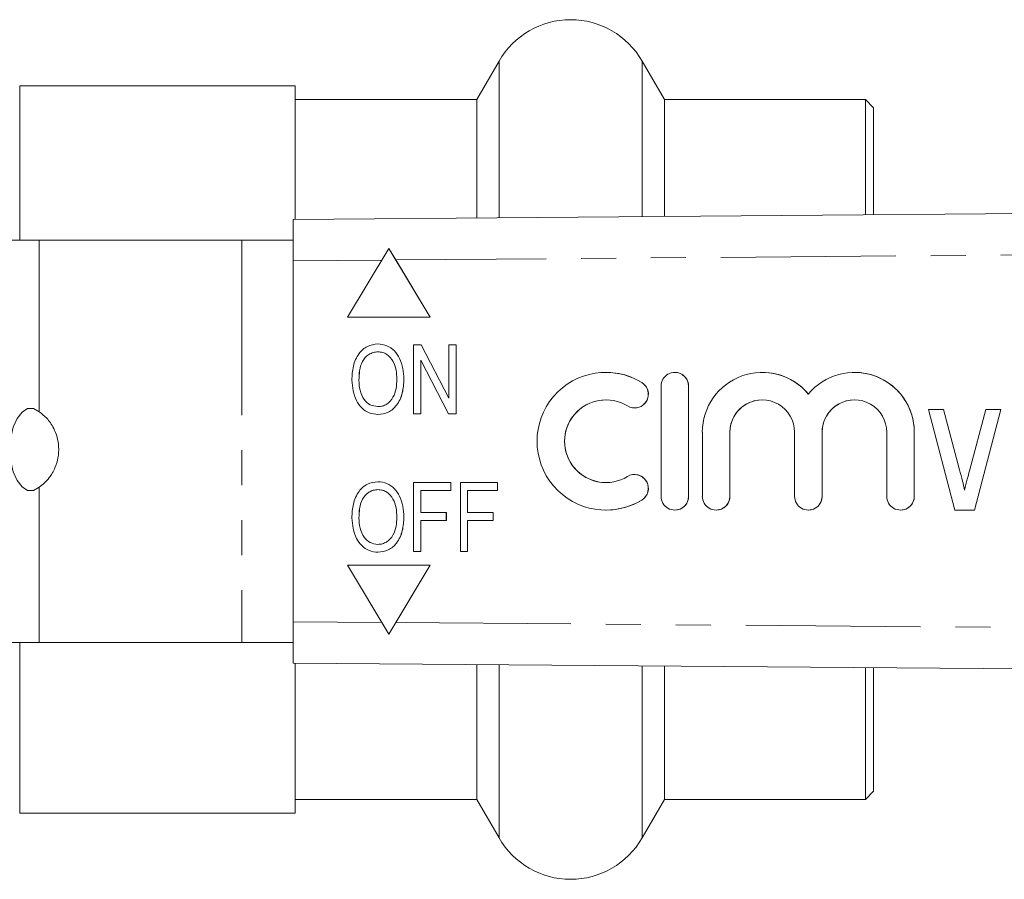
# Model space of a CAD drawing. Units: millimetres. Extents: x 137 to 270, y 91 to 255.
# Drawn here: x 197 to 232, y 95 to 127 of the extents above; entities that cross this region are included whole.
import ezdxf

# ---------------------------------------------------------------- set-up
doc = ezdxf.new("R2010")
doc.units = ezdxf.units.MM
doc.linetypes.add('PHANTOM', pattern=[12.7, 6.35, -1.27, 1.27, -1.27, 1.27, -1.27])

msp = doc.modelspace()

# ---------------------------------------------------------------- linework, layer by layer
at = {"color": 7, "linetype": 'Continuous', "lineweight": 15}
for p, q in [((214.145, 125.04), (213.337, 123.64)), ((220.15, 123.64), (219.342, 125.04)), ((206.744, 124.14), (196.744, 124.14)), ((206.744, 124.14), (206.744, 119.291)), ((213.337, 123.64), (206.744, 123.64)), ((213.337, 123.64), (213.337, 119.343)), ((227.444, 123.64), (220.15, 123.64)), ((220.15, 123.64), (220.15, 119.397)), ((227.744, 123.34), (227.444, 123.64)), ((227.444, 123.64), (227.444, 119.455)), ((227.744, 123.34), (227.744, 119.457)), ((206.675, 119.29), (266.651, 119.766)), ((206.675, 117.79), (206.675, 119.29)), ((197.448, 118.54), (189.654, 118.54)), ((204.809, 118.54), (197.448, 118.54)), ((206.675, 118.54), (204.809, 118.54)), ((210.147, 118.24), (208.647, 115.74)), ((211.647, 115.74), (210.147, 118.24)), ((210.147, 118.24), (210.147, 118.24)), ((210.4, 117.82), (210.147, 118.24)), ((206.675, 117.79), (206.675, 104.69)), ((211.647, 115.74), (210.4, 117.82)), ((208.647, 115.74), (211.647, 115.74)), ((211.647, 115.74), (211.647, 115.74)), ((209.75, 114.772), (209.75, 114.772)), ((211.046, 112.24), (211.046, 114.74)), ((211.046, 114.74), (211.32, 114.74)), ((211.32, 114.74), (212.328, 112.802)), ((211.32, 114.74), (212.328, 112.801)), ((211.32, 114.74), (211.32, 114.74)), ((212.328, 112.801), (212.328, 114.74)), ((212.328, 114.74), (212.585, 114.74)), ((212.585, 114.74), (212.585, 112.24)), ((212.585, 114.74), (212.585, 112.24)), ((212.585, 114.74), (212.585, 114.74)), ((212.311, 112.24), (211.303, 114.179)), ((211.303, 114.179), (211.303, 112.24)), ((211.303, 114.178), (211.303, 112.24)), ((218.025, 113.74), (218.025, 113.74)), ((220.527, 113.74), (220.527, 113.74)), ((223.701, 113.74), (223.7, 113.74)), ((227.048, 113.74), (227.048, 113.74)), ((209.059, 113.453), (209.06, 113.453)), ((210.694, 113.486), (210.694, 113.486)), ((220.027, 113.24), (220.027, 109.24)), ((221.027, 109.24), (221.027, 113.24)), ((221.027, 109.24), (221.027, 113.24)), ((218.025, 112.74), (218.025, 112.74)), ((219.066, 112.447), (219.067, 112.447)), ((229.733, 112.394), (230.28, 112.394)), ((230.695, 108.74), (229.733, 112.394)), ((230.695, 108.74), (229.733, 112.394)), ((230.28, 112.394), (230.862, 110.205)), ((231.227, 110.164), (231.814, 112.394)), ((231.227, 110.164), (231.814, 112.394)), ((232.361, 112.394), (231.409, 108.74)), ((231.814, 112.394), (232.361, 112.394)), ((209.748, 112.208), (209.749, 112.208)), ((211.303, 112.24), (211.046, 112.24)), ((211.303, 112.24), (211.303, 112.24)), ((212.585, 112.24), (212.311, 112.24)), ((212.585, 112.24), (212.585, 112.24)), ((221.527, 111.566), (221.527, 109.24)), ((222.526, 109.24), (222.526, 111.566)), ((222.527, 109.24), (222.527, 111.566)), ((224.874, 111.566), (224.874, 109.24)), ((225.874, 109.24), (225.874, 111.566)), ((225.875, 109.24), (225.875, 111.566)), ((228.222, 111.566), (228.222, 109.24)), ((229.222, 109.24), (229.222, 111.566)), ((229.222, 109.24), (229.222, 111.566)), ((231.227, 110.164), (231.227, 110.164)), ((209.75, 109.772), (209.75, 109.772)), ((211.046, 107.24), (211.046, 109.74)), ((211.046, 109.74), (212.393, 109.74)), ((212.393, 109.74), (212.393, 109.452)), ((212.393, 109.74), (212.393, 109.452)), ((212.393, 109.74), (212.393, 109.74)), ((212.745, 107.24), (212.745, 109.74)), ((212.745, 109.74), (214.091, 109.74)), ((214.091, 109.74), (214.091, 109.452)), ((214.091, 109.74), (214.092, 109.74)), ((214.092, 109.74), (214.092, 109.452)), ((218.025, 109.74), (218.025, 109.74)), ((219.067, 110.033), (219.066, 110.033)), ((211.303, 109.452), (211.303, 108.65)), ((211.303, 109.452), (211.303, 108.65)), ((212.393, 109.452), (211.303, 109.452)), ((212.393, 109.452), (212.393, 109.452)), ((213.002, 109.452), (213.002, 108.65)), ((214.091, 109.452), (213.002, 109.452)), ((213.002, 109.452), (213.002, 108.65)), ((214.091, 109.452), (214.092, 109.452)), ((231.047, 109.469), (231.047, 109.469)), ((218.025, 108.74), (218.025, 108.74)), ((220.527, 108.74), (220.527, 108.74)), ((222.026, 108.74), (222.027, 108.74)), ((225.374, 108.74), (225.375, 108.74)), ((228.722, 108.74), (228.722, 108.74)), ((231.409, 108.74), (230.695, 108.74)), ((209.059, 108.453), (209.06, 108.453)), ((210.694, 108.486), (210.694, 108.486)), ((211.303, 108.65), (212.232, 108.65)), ((211.303, 108.362), (211.303, 107.24)), ((212.232, 108.362), (211.303, 108.362)), ((211.303, 108.362), (211.303, 107.24)), ((212.232, 108.65), (212.232, 108.362)), ((212.232, 108.65), (212.233, 108.65)), ((212.232, 108.362), (212.233, 108.362)), ((212.233, 108.65), (212.233, 108.362)), ((213.002, 108.65), (213.931, 108.65)), ((213.002, 108.362), (213.002, 107.24)), ((213.931, 108.362), (213.002, 108.362)), ((213.002, 108.362), (213.002, 107.24)), ((213.931, 108.65), (213.931, 108.362)), ((213.931, 108.65), (213.931, 108.362)), ((213.931, 108.65), (213.931, 108.65)), ((213.931, 108.362), (213.931, 108.362)), ((211.303, 107.24), (211.046, 107.24)), ((211.303, 107.24), (211.303, 107.24)), ((213.002, 107.24), (212.745, 107.24)), ((213.002, 107.24), (213.002, 107.24)), ((209.748, 107.208), (209.749, 107.208)), ((208.647, 106.74), (210.147, 104.24)), ((211.647, 106.74), (208.647, 106.74)), ((210.147, 104.24), (211.647, 106.74)), ((210.4, 104.66), (211.647, 106.74)), ((211.647, 106.74), (211.647, 106.74)), ((206.675, 103.19), (206.675, 104.69)), ((210.147, 104.24), (210.4, 104.66)), ((210.147, 104.24), (210.147, 104.24)), ((189.654, 103.94), (197.448, 103.94)), ((197.448, 103.94), (204.809, 103.94)), ((204.809, 103.94), (206.675, 103.94)), ((266.651, 102.714), (206.675, 103.19)), ((206.744, 103.189), (206.744, 97.74)), ((213.337, 103.137), (213.337, 98.24)), ((220.15, 103.083), (220.15, 98.24)), ((227.444, 103.025), (227.444, 98.24)), ((227.744, 103.023), (227.744, 98.54)), ((227.444, 98.24), (227.744, 98.54)), ((206.744, 98.24), (213.337, 98.24)), ((213.337, 98.24), (214.145, 96.84)), ((219.342, 96.84), (220.15, 98.24)), ((220.15, 98.24), (227.444, 98.24)), ((196.744, 97.74), (206.744, 97.74))]:
    msp.add_line(p, q, dxfattribs=at)
at = {"color": 8, "linetype": 'PHANTOM', "lineweight": 0}
for p, q in [((214.145, 125.04), (214.145, 119.349)), ((219.342, 125.04), (219.342, 119.391)), ((196.744, 124.14), (196.744, 118.54)), ((197.448, 118.54), (197.448, 112.311)), ((204.809, 118.54), (204.809, 103.94)), ((266.651, 118.266), (210.4, 117.82)), ((209.893, 117.816), (206.675, 117.79)), ((219.327, 113.374), (219.327, 113.374)), ((221.027, 113.24), (221.027, 113.24)), ((222.526, 111.566), (222.527, 111.566)), ((225.874, 111.566), (225.875, 111.566)), ((229.222, 111.566), (229.222, 111.566)), ((197.448, 109.569), (197.448, 103.94)), ((219.327, 109.106), (219.327, 109.106)), ((221.027, 109.24), (221.027, 109.24)), ((222.526, 109.24), (222.527, 109.24)), ((225.874, 109.24), (225.875, 109.24)), ((229.222, 109.24), (229.222, 109.24)), ((206.675, 104.69), (209.893, 104.664)), ((210.4, 104.66), (266.651, 104.214)), ((196.744, 103.94), (196.744, 97.74)), ((214.145, 103.131), (214.145, 96.84)), ((219.342, 103.089), (219.342, 96.84))]:
    msp.add_line(p, q, dxfattribs=at)
at = {"color": 7, "linetype": 'Continuous', "lineweight": 15, "flags": 128}
msp.add_lwpolyline([(197.448, 112.311), (197.244, 112.427), (197.031, 112.423), (196.828, 112.301), (196.65, 112.069), (196.511, 111.747), (196.424, 111.361), (196.394, 110.94), (196.424, 110.519), (196.511, 110.133), (196.65, 109.811), (196.828, 109.579), (197.031, 109.457), (197.244, 109.453), (197.448, 109.569)], dxfattribs=at)
at = {"color": 7, "linetype": 'Continuous', "lineweight": 15}
for centre, radius, start, end in [((216.744, 123.54), 3, 30, 150), ((218.025, 111.24), 2.5, 58.6218, 301.3782), ((218.025, 111.24), 2.5, 58.62, 89.9999), ((220.527, 113.24), 0.5, 359.9985, 180.0015), ((220.527, 113.24), 0.5, 359.9997, 89.9987), ((223.7, 111.566), 2.174, 39.6456, 180.0017), ((223.701, 111.566), 2.174, 39.645, 89.9997), ((227.048, 111.566), 2.174, 359.9983, 140.3544), ((227.048, 111.566), 2.174, 359.9988, 89.9994), ((219.066, 112.947), 0.5, 238.6221, 58.621), ((219.067, 112.947), 0.5, 270.002, 58.6197), ((218.025, 111.24), 1.5, 90.0012, 269.9988), ((218.025, 111.24), 1.5, 58.6218, 301.3782), ((223.7, 111.566), 1.174, 359.9986, 180.0014), ((223.701, 111.566), 1.174, 90.0009, 180.0009), ((227.048, 111.566), 1.174, 359.9985, 180.0015), ((227.048, 111.566), 1.174, 90.0006, 180.0011), ((219.066, 109.533), 0.5, 301.379, 121.3779), ((219.067, 109.533), 0.5, 301.3798, 89.9984), ((218.025, 111.24), 2.5, 270.0001, 301.38), ((220.527, 109.24), 0.5, 179.9985, 0.0015), ((220.527, 109.24), 0.5, 270.0013, 0.0003), ((222.026, 109.24), 0.5, 179.9986, 0.0014), ((222.027, 109.24), 0.5, 270.0008, 0.0012), ((225.374, 109.24), 0.5, 179.9986, 0.0014), ((225.375, 109.24), 0.5, 270.0008, 0.0012), ((228.722, 109.24), 0.5, 179.9986, 0.0014), ((228.722, 109.24), 0.5, 270.0004, 0.0012), ((216.744, 98.34), 3, 210, 330)]:
    msp.add_arc(centre, radius, start, end, dxfattribs=at)
for points, knots in [([(208.803, 113.457), (208.811, 113.627), (208.827, 113.966), (209.018, 114.407), (209.348, 114.721), (209.616, 114.755), (209.75, 114.772)], [0, 0, 0, 0, 0.2811247, 0.5609968, 0.780648, 1, 1, 1, 1]), ([(209.75, 114.772), (209.861, 114.759), (210.084, 114.734), (210.36, 114.53), (210.639, 114.129), (210.671, 113.751), (210.694, 113.486)], [0, 0, 0, 0, 0.18669, 0.373555, 0.560698, 1, 1, 1, 1]), ([(209.75, 114.772), (209.861, 114.759), (210.083, 114.734), (210.36, 114.53), (210.638, 114.129), (210.671, 113.751), (210.694, 113.486)], [0, 0, 0, 0, 0.186689, 0.373554, 0.560699, 1, 1, 1, 1]), ([(209.751, 114.484), (209.693, 114.479), (209.576, 114.47), (209.364, 114.367), (209.161, 114.144), (209.071, 113.801), (209.063, 113.569), (209.059, 113.453)], [0, 0, 0, 0, 0.12518, 0.250315, 0.498971, 0.749078, 1, 1, 1, 1]), ([(209.751, 114.484), (209.693, 114.479), (209.577, 114.47), (209.365, 114.367), (209.161, 114.144), (209.071, 113.801), (209.064, 113.569), (209.06, 113.453)], [0, 0, 0, 0, 0.125178, 0.250315, 0.498971, 0.749078, 1, 1, 1, 1]), ([(210.438, 113.488), (210.433, 113.601), (210.423, 113.826), (210.316, 114.151), (210.126, 114.371), (209.92, 114.47), (209.807, 114.479), (209.751, 114.484)], [0, 0, 0, 0, 0.250808, 0.501022, 0.749729, 0.874861, 1, 1, 1, 1]), ([(209.748, 112.208), (209.64, 112.22), (209.422, 112.244), (209.149, 112.441), (208.869, 112.828), (208.83, 113.198), (208.803, 113.457)], [0, 0, 0, 0, 0.1867183, 0.3736217, 0.5608489, 1, 1, 1, 1]), ([(209.059, 113.453), (209.065, 113.33), (209.077, 113.084), (209.219, 112.766), (209.456, 112.537), (209.65, 112.51), (209.747, 112.496)], [0, 0, 0, 0, 0.281119, 0.561045, 0.780818, 1, 1, 1, 1]), ([(209.06, 113.453), (209.066, 113.33), (209.078, 113.084), (209.219, 112.766), (209.456, 112.537), (209.65, 112.51), (209.747, 112.496)], [0, 0, 0, 0, 0.281119, 0.561045, 0.780818, 1, 1, 1, 1]), ([(209.747, 112.496), (209.803, 112.5), (209.916, 112.508), (210.124, 112.606), (210.316, 112.825), (210.424, 113.15), (210.433, 113.376), (210.438, 113.488)], [0, 0, 0, 0, 0.125207, 0.250351, 0.499245, 0.749256, 1, 1, 1, 1]), ([(210.694, 113.486), (210.683, 113.32), (210.662, 112.989), (210.472, 112.557), (210.139, 112.263), (209.879, 112.226), (209.748, 112.208)], [0, 0, 0, 0, 0.2810146, 0.5610547, 0.7806589, 1, 1, 1, 1]), ([(210.694, 113.486), (210.684, 113.32), (210.663, 112.989), (210.472, 112.557), (210.14, 112.263), (209.879, 112.226), (209.749, 112.208)], [0, 0, 0, 0, 0.2810147, 0.5610539, 0.780658, 1, 1, 1, 1]), ([(197.448, 109.569), (197.575, 109.668), (197.784, 109.829), (198.024, 110.236), (198.149, 110.632), (198.173, 111.031), (198.108, 111.403), (197.962, 111.771), (197.728, 112.103), (197.541, 112.242), (197.448, 112.311)], [0, 0, 0, 0, 0.195526, 0.321412, 0.423373, 0.525896, 0.615873, 0.709775, 0.854747, 1, 1, 1, 1]), ([(230.862, 110.205), (230.9, 110.069), (230.966, 109.824), (231.022, 109.578), (231.047, 109.469)], [0, 0, 0, 0, 0.559986, 1, 1, 1, 1]), ([(231.047, 109.469), (231.078, 109.6), (231.133, 109.833), (231.198, 110.063), (231.227, 110.164)], [0, 0, 0, 0, 0.559991, 1, 1, 1, 1]), ([(231.047, 109.469), (231.078, 109.6), (231.133, 109.833), (231.198, 110.063), (231.227, 110.164)], [0, 0, 0, 0, 0.559991, 1, 1, 1, 1]), ([(208.803, 108.457), (208.811, 108.627), (208.827, 108.966), (209.018, 109.407), (209.348, 109.721), (209.616, 109.755), (209.75, 109.772)], [0, 0, 0, 0, 0.281125, 0.560997, 0.780648, 1, 1, 1, 1]), ([(209.75, 109.772), (209.861, 109.759), (210.084, 109.734), (210.36, 109.53), (210.639, 109.129), (210.671, 108.751), (210.694, 108.486)], [0, 0, 0, 0, 0.18669, 0.373555, 0.560698, 1, 1, 1, 1]), ([(209.75, 109.772), (209.861, 109.759), (210.083, 109.734), (210.36, 109.53), (210.638, 109.129), (210.671, 108.751), (210.694, 108.486)], [0, 0, 0, 0, 0.186689, 0.373554, 0.560699, 1, 1, 1, 1]), ([(209.751, 109.484), (209.693, 109.479), (209.576, 109.47), (209.364, 109.367), (209.161, 109.144), (209.071, 108.801), (209.063, 108.569), (209.059, 108.453)], [0, 0, 0, 0, 0.12518, 0.250315, 0.498971, 0.749078, 1, 1, 1, 1]), ([(209.751, 109.484), (209.693, 109.479), (209.577, 109.47), (209.365, 109.367), (209.161, 109.144), (209.071, 108.801), (209.064, 108.569), (209.06, 108.453)], [0, 0, 0, 0, 0.125178, 0.250315, 0.498971, 0.749078, 1, 1, 1, 1]), ([(210.438, 108.488), (210.433, 108.601), (210.423, 108.826), (210.316, 109.151), (210.126, 109.371), (209.92, 109.47), (209.807, 109.479), (209.751, 109.484)], [0, 0, 0, 0, 0.2508077, 0.5010215, 0.7497291, 0.8748614, 1, 1, 1, 1]), ([(209.748, 107.208), (209.64, 107.22), (209.422, 107.244), (209.149, 107.441), (208.869, 107.828), (208.83, 108.198), (208.803, 108.457)], [0, 0, 0, 0, 0.186718, 0.373622, 0.560849, 1, 1, 1, 1]), ([(209.059, 108.453), (209.065, 108.33), (209.077, 108.084), (209.219, 107.766), (209.456, 107.537), (209.65, 107.51), (209.747, 107.496)], [0, 0, 0, 0, 0.281119, 0.561045, 0.780819, 1, 1, 1, 1]), ([(209.06, 108.453), (209.066, 108.33), (209.078, 108.084), (209.219, 107.766), (209.456, 107.537), (209.65, 107.51), (209.747, 107.496)], [0, 0, 0, 0, 0.281119, 0.561045, 0.780819, 1, 1, 1, 1]), ([(209.747, 107.496), (209.803, 107.5), (209.916, 107.508), (210.124, 107.606), (210.316, 107.825), (210.424, 108.15), (210.433, 108.376), (210.438, 108.488)], [0, 0, 0, 0, 0.1252068, 0.2503512, 0.4992447, 0.7492563, 1, 1, 1, 1]), ([(210.694, 108.486), (210.683, 108.32), (210.662, 107.989), (210.472, 107.557), (210.139, 107.263), (209.879, 107.226), (209.748, 107.208)], [0, 0, 0, 0, 0.281015, 0.561055, 0.780659, 1, 1, 1, 1]), ([(210.694, 108.486), (210.684, 108.32), (210.663, 107.989), (210.472, 107.557), (210.14, 107.263), (209.879, 107.226), (209.749, 107.208)], [0, 0, 0, 0, 0.2810147, 0.5610539, 0.780658, 1, 1, 1, 1])]:
    msp.add_open_spline(points, degree=3, knots=knots, dxfattribs=at)

doc.saveas('drawing.dxf')
